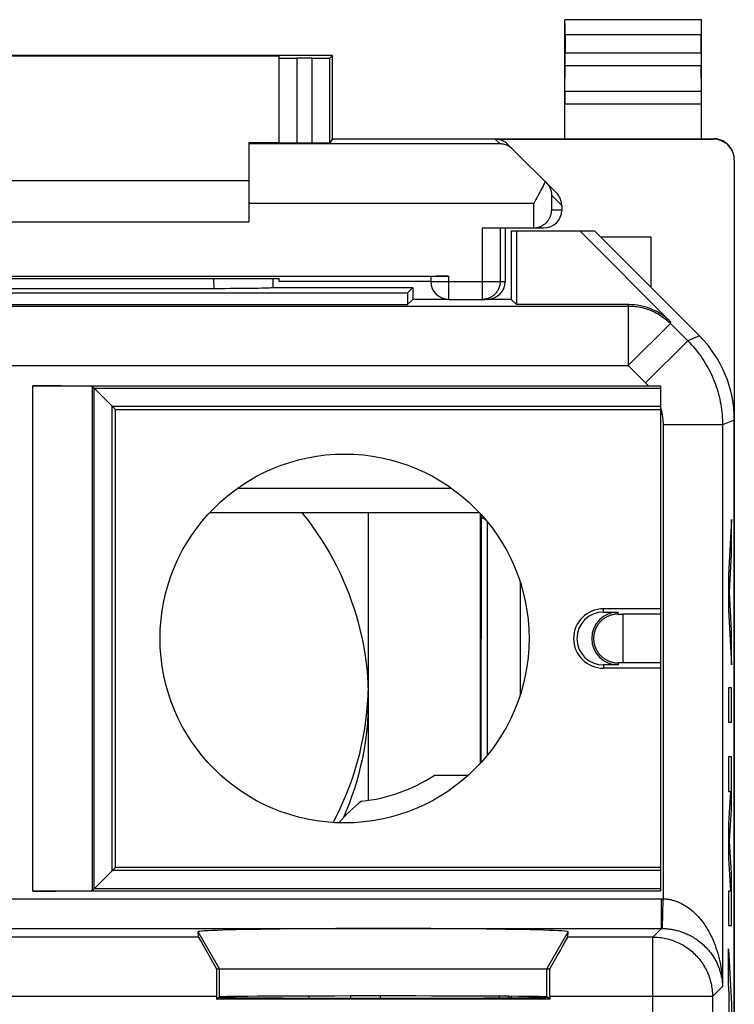
# Model space of a CAD drawing. Units: millimetres. Extents: x -11.2 to 11.2, y -24.4 to 24.4.
# Drawn here: x -0.9 to 11.2, y 7.9 to 24.4 of the extents above; entities that cross this region are included whole.
import ezdxf

# ---------------------------------------------------------------- set-up
doc = ezdxf.new("R2010")
doc.units = ezdxf.units.MM
doc.header["$LTSCALE"] = 16.335
doc.layers.get('0').update_dxf_attribs({"linetype": 'CONTINUOUS'})
for name, color, linetype in [('218', 7, 'CONTINUOUS'), ('DRAFT', 7, 'CONTINUOUS'), ('RACCORDO', 7, 'CONTINUOUS'), ('SMUSSO', 7, 'CONTINUOUS')]:
    doc.layers.add(name, color=color, linetype=linetype)

msp = doc.modelspace()

# ---------------------------------------------------------------- linework, layer by layer
at = {"color": 7, "linetype": 'CONTINUOUS'}
for p, q in [((-3, 21.7), (3, 21.7)), ((-3, 21), (3, 21)), ((8.9, 20.75), (9.75, 20.75)), ((9.75, 20.75), (9.75, 19.9))]:
    msp.add_line(p, q, dxfattribs=at)
for points in [[(4.987, 12.901), (4.995, 13.042), (4.998, 13.123)], [(4.408, 10.906), (4.465, 11.014), (4.527, 11.141), (4.585, 11.269), (4.639, 11.399), (4.69, 11.53), (4.737, 11.663), (4.781, 11.797), (4.82, 11.932), (4.856, 12.068), (4.888, 12.205), (4.916, 12.343), (4.94, 12.482), (4.959, 12.621), (4.975, 12.761), (4.987, 12.901)]]:
    msp.add_lwpolyline(points, dxfattribs=at)
at = {"layer": '218', "color": 7, "linetype": 'CONTINUOUS'}
for p, q in [((7.4, 20.85), (7.4, 19.7)), ((7.4, 20.85), (8.8, 20.85)), ((7.489, 20.85), (7.489, 19.611)), ((8.553, 20.85), (10.085, 19.318)), ((10.564, 19.086), (8.8, 20.85)), ((-2.402, 19.884), (2.402, 19.884)), ((3.4, 19.9), (3.399, 19.901)), ((3.4, 19.9), (5.75, 19.9)), ((5.75, 19.9), (5.661, 19.811)), ((5.75, 19.9), (5.75, 19.7)), ((-5.661, 19.811), (5.661, 19.811)), ((5.661, 19.811), (5.661, 19.611)), ((5.75, 19.7), (5.661, 19.611)), ((6.35, 19.7), (5.75, 19.7)), ((7.4, 19.7), (6.957, 19.7)), ((7.4, 19.7), (7.489, 19.611)), ((-5.661, 19.611), (5.661, 19.611)), ((9.378, 19.611), (7.489, 19.611)), ((-0.636, 18.244), (9.709, 18.244)), ((0.75, 17.85), (0.364, 18.236)), ((0.395, 9.795), (0.395, 18.205)), ((0.395, 18.205), (9.91, 18.205)), ((9.709, 18.244), (9.91, 18.244)), ((9.91, 18.244), (9.91, 9.756)), ((0.698, 10.098), (0.698, 17.902)), ((0.698, 17.902), (9.91, 17.902)), ((0.75, 10.15), (0.75, 17.85)), ((0.75, 17.85), (9.91, 17.85)), ((11.15, -17.672), (11.15, 17.672)), ((9.91, 14.5), (8.95, 14.5)), ((8.95, 14.445), (9.2, 14.445)), ((9.91, 14.411), (9.285, 14.411)), ((8.791, 14.067), (8.79, 14.063)), ((8.786, 14.024), (8.785, 14.022)), ((8.785, 14.022), (8.785, 14.02)), ((8.785, 14.02), (8.785, 14.018)), ((8.785, 14.018), (8.785, 14.016)), ((8.785, 14.016), (8.785, 14.014)), ((8.785, 14.014), (8.785, 14.012)), ((8.785, 14.012), (8.785, 14.01)), ((8.785, 14.01), (8.785, 14.008)), ((8.785, 14.008), (8.785, 14.006)), ((8.785, 14.006), (8.785, 14.004)), ((8.785, 14.004), (8.785, 14.002)), ((8.785, 14.002), (8.785, 14)), ((8.785, 14), (8.785, 13.998)), ((8.785, 14), (8.785, 14)), ((8.785, 14), (8.785, 14)), ((8.785, 13.998), (8.785, 13.996)), ((8.785, 13.996), (8.785, 13.994)), ((8.785, 13.994), (8.785, 13.992)), ((8.785, 13.992), (8.785, 13.99)), ((8.785, 13.99), (8.785, 13.988)), ((8.785, 13.988), (8.785, 13.986)), ((8.785, 13.986), (8.785, 13.984)), ((8.785, 13.984), (8.785, 13.982)), ((8.785, 13.982), (8.785, 13.98)), ((8.785, 13.98), (8.785, 13.978)), ((8.785, 13.978), (8.786, 13.976)), ((8.787, 14.035), (8.786, 14.033)), ((8.786, 14.031), (8.786, 14.028)), ((8.786, 14.028), (8.786, 14.026)), ((8.786, 14.026), (8.786, 14.024)), ((8.786, 13.976), (8.786, 13.974)), ((8.786, 13.974), (8.786, 13.971)), ((8.786, 13.971), (8.786, 13.968)), ((8.786, 13.968), (8.786, 13.967)), ((8.786, 13.967), (8.787, 13.965)), ((8.788, 14.046), (8.787, 14.044)), ((8.787, 14.044), (8.787, 14.042)), ((8.787, 14.042), (8.787, 14.039)), ((8.787, 14.039), (8.787, 14.037)), ((8.787, 14.037), (8.787, 14.035)), ((8.787, 13.965), (8.787, 13.963)), ((8.787, 13.963), (8.787, 13.96)), ((8.787, 13.96), (8.787, 13.958)), ((8.787, 13.958), (8.787, 13.956)), ((8.787, 13.956), (8.788, 13.953)), ((8.789, 14.054), (8.788, 14.052)), ((8.788, 14.052), (8.788, 14.049)), ((8.788, 14.049), (8.788, 14.046)), ((8.788, 13.953), (8.788, 13.95)), ((8.788, 13.95), (8.789, 13.948)), ((8.79, 14.06), (8.789, 14.057)), ((8.789, 14.057), (8.789, 14.054)), ((8.789, 13.948), (8.789, 13.945)), ((8.789, 13.945), (8.789, 13.941)), ((8.789, 13.941), (8.79, 13.938)), ((8.79, 14.063), (8.79, 14.06)), ((8.79, 13.938), (8.79, 13.935)), ((9.91, 13.589), (9.285, 13.589)), ((9.2, 13.555), (8.95, 13.555)), ((9.91, 13.5), (8.95, 13.5)), ((0.75, 10.15), (0.364, 9.764)), ((9.91, 10.098), (0.698, 10.098)), ((9.91, 10.15), (0.75, 10.15)), ((9.91, 9.795), (0.395, 9.795)), ((9.91, 9.756), (-0.636, 9.756)), ((2.148, 8.983), (2.141, 9.071)), ((8.352, 8.983), (8.359, 9.071)), ((2.449, 8.45), (8.051, 8.45)), ((2.448, 7.983), (2.448, 7.941)), ((2.448, 7.941), (2.5, 7.976)), ((8.052, 7.941), (8, 7.976)), ((8.052, 7.983), (8.052, 7.941)), ((8.052, 7.941), (2.448, 7.941))]:
    msp.add_line(p, q, dxfattribs=at)
at = {"layer": '218', "color": 250, "linetype": 'CONTINUOUS'}
for p, q in [((2.401, 20.053), (2.402, 19.884)), ((-9.368, 19.588), (9.368, 19.588)), ((9.368, 19.588), (9.378, 19.611)), ((9.368, 19.588), (9.368, 18.588)), ((10.075, 19.295), (9.368, 18.588)), ((10.075, 19.295), (10.085, 19.318)), ((10.075, 19.295), (10.367, 19.004)), ((10.564, 19.086), (10.367, 19.004)), ((10.367, 19.004), (9.66, 18.297)), ((-9.368, 18.588), (9.368, 18.588)), ((-0.636, 9.756), (-0.636, 18.244)), ((0.364, 9.764), (0.364, 18.236)), ((9.953, 17.59), (9.953, 9.626)), ((10.952, 17.59), (9.953, 17.59)), ((11.15, 17.672), (10.952, 17.59)), ((10.952, 17.59), (10.952, 8.153)), ((11.105, 16), (11.054, 15.069)), ((11.105, 15.42), (11.105, 16)), ((11.07, 14.779), (11.105, 15.42)), ((11.054, 15.069), (11.054, 14.489)), ((11.105, 14.138), (11.07, 14.779)), ((8.95, 14.445), (8.95, 14.5)), ((9.2, 14.411), (9.2, 14.445)), ((9.285, 13.589), (9.285, 14.411)), ((11.054, 14.489), (11.105, 13.558)), ((11.105, 13.558), (11.105, 14.138)), ((9.2, 13.589), (9.2, 13.555)), ((8.95, 13.555), (8.95, 13.5)), ((11.054, 13.171), (11.054, 12.591)), ((11.105, 13.171), (11.054, 13.171)), ((11.105, 12.591), (11.105, 13.171)), ((11.054, 12.591), (11.105, 12.591)), ((11.054, 12.011), (11.054, 11.431)), ((11.105, 12.011), (11.054, 12.011)), ((11.105, 11.134), (11.105, 12.011)), ((11.088, 11.431), (11.054, 10.883)), ((11.054, 11.431), (11.088, 11.431)), ((11.072, 10.593), (11.105, 11.134)), ((11.054, 10.883), (11.054, 10.303)), ((11.105, 10.051), (11.072, 10.593)), ((11.054, 10.303), (11.088, 9.754)), ((11.105, 9.174), (11.105, 10.051)), ((-9.935, 9.627), (9.927, 9.627)), ((9.927, 9.127), (9.927, 9.627)), ((9.927, 9.627), (9.935, 9.627)), ((9.935, 9.627), (9.944, 9.627)), ((9.944, 9.627), (9.953, 9.626)), ((9.944, 9.127), (9.953, 9.626)), ((11.054, 9.754), (11.054, 9.174)), ((11.088, 9.754), (11.054, 9.754)), ((-9.933, 9.127), (9.927, 9.127)), ((9.783, 8.983), (9.927, 9.127)), ((9.927, 9.127), (9.933, 9.127)), ((9.933, 9.127), (9.938, 9.127)), ((9.938, 9.127), (9.944, 9.127)), ((11.054, 9.174), (11.105, 9.174)), ((2.148, 8.983), (-2.148, 8.983)), ((2.5, 8.45), (2.141, 9.071)), ((8, 8.45), (8.359, 9.071)), ((9.783, 8.983), (8.352, 8.983)), ((9.783, 4.394), (9.783, 8.983)), ((11.054, 8.207), (11.054, 8.787)), ((11.054, 8.787), (11.105, 7.856)), ((2.5, 7.976), (2.5, 8.45)), ((8, 7.976), (8, 8.45)), ((10.783, 7.983), (10.952, 8.153)), ((11.064, 8.024), (11.054, 8.207)), ((2.448, 7.983), (-2.448, 7.983)), ((10.783, 7.983), (8.052, 7.983)), ((10.783, 7.983), (10.783, 2.723)), ((11.064, 7.108), (11.064, 8.024)), ((11.105, 7.856), (11.105, 7.276))]:
    msp.add_line(p, q, dxfattribs=at)
for points in [[(9.368, 19.588), (9.398, 19.588), (9.427, 19.586), (9.456, 19.584), (9.485, 19.581), (9.513, 19.577), (9.542, 19.573), (9.571, 19.567), (9.599, 19.561), (9.627, 19.554), (9.655, 19.546), (9.683, 19.537), (9.71, 19.528), (9.738, 19.517), (9.765, 19.506), (9.791, 19.494), (9.817, 19.482), (9.843, 19.468), (9.868, 19.454), (9.893, 19.439), (9.918, 19.423), (9.942, 19.407), (9.966, 19.39), (9.989, 19.372), (10.011, 19.354), (10.033, 19.335), (10.055, 19.315), (10.075, 19.295)], [(10.367, 19.004), (10.397, 18.973), (10.427, 18.941), (10.456, 18.908), (10.485, 18.875), (10.512, 18.842), (10.539, 18.807), (10.565, 18.772), (10.591, 18.737), (10.615, 18.701), (10.639, 18.664), (10.662, 18.627), (10.685, 18.59), (10.706, 18.552), (10.726, 18.513), (10.746, 18.474), (10.765, 18.435), (10.783, 18.395), (10.8, 18.355), (10.816, 18.315), (10.832, 18.274), (10.846, 18.233), (10.86, 18.191), (10.873, 18.149), (10.884, 18.107), (10.895, 18.065), (10.905, 18.023), (10.914, 17.98), (10.922, 17.937), (10.929, 17.894), (10.935, 17.851), (10.941, 17.808), (10.945, 17.764), (10.948, 17.721), (10.951, 17.677), (10.952, 17.633), (10.952, 17.59)], [(9.368, 18.588), (9.665, 18.291), (9.671, 18.285), (9.677, 18.28), (9.682, 18.274), (9.687, 18.268), (9.693, 18.262), (9.698, 18.256), (9.703, 18.25), (9.709, 18.244)], [(9.91, 17.879), (9.915, 17.86), (9.921, 17.841), (9.925, 17.822), (9.93, 17.803), (9.934, 17.784), (9.937, 17.765), (9.94, 17.745), (9.943, 17.726), (9.946, 17.707), (9.948, 17.687), (9.95, 17.668), (9.951, 17.648), (9.952, 17.629), (9.952, 17.609), (9.953, 17.59)], [(9.953, 9.626), (9.971, 9.626), (9.989, 9.625), (10.006, 9.623), (10.024, 9.621), (10.042, 9.618), (10.06, 9.615), (10.078, 9.612), (10.096, 9.608), (10.114, 9.603), (10.132, 9.598), (10.15, 9.592), (10.168, 9.586), (10.187, 9.579), (10.206, 9.572), (10.224, 9.564), (10.243, 9.555), (10.262, 9.546), (10.281, 9.536), (10.3, 9.525), (10.32, 9.514), (10.339, 9.502), (10.359, 9.489), (10.379, 9.475), (10.399, 9.46), (10.419, 9.444), (10.439, 9.428), (10.459, 9.41), (10.48, 9.392), (10.5, 9.372), (10.52, 9.351), (10.541, 9.329), (10.561, 9.306), (10.582, 9.282), (10.602, 9.256), (10.622, 9.23), (10.643, 9.202), (10.663, 9.172), (10.682, 9.142), (10.702, 9.109), (10.721, 9.076), (10.74, 9.041), (10.758, 9.005), (10.776, 8.967), (10.794, 8.928), (10.811, 8.887), (10.827, 8.846), (10.842, 8.802), (10.857, 8.758), (10.871, 8.712), (10.884, 8.665), (10.896, 8.618), (10.907, 8.569), (10.917, 8.519), (10.926, 8.468), (10.933, 8.417), (10.94, 8.364), (10.945, 8.312), (10.949, 8.259), (10.951, 8.206), (10.952, 8.153)], [(9.944, 9.127), (9.962, 9.126), (9.98, 9.125), (9.998, 9.124), (10.016, 9.123), (10.034, 9.121), (10.051, 9.119), (10.069, 9.117), (10.087, 9.114), (10.105, 9.111), (10.123, 9.108), (10.142, 9.104), (10.16, 9.1), (10.179, 9.095), (10.197, 9.091), (10.216, 9.085), (10.235, 9.08), (10.254, 9.073), (10.273, 9.067), (10.293, 9.06), (10.312, 9.052), (10.332, 9.044), (10.351, 9.036), (10.371, 9.026), (10.391, 9.017), (10.411, 9.006), (10.432, 8.995), (10.452, 8.984), (10.472, 8.971), (10.493, 8.958), (10.513, 8.945), (10.534, 8.93), (10.555, 8.915), (10.575, 8.899), (10.596, 8.882), (10.616, 8.864), (10.636, 8.846), (10.657, 8.826), (10.677, 8.806), (10.696, 8.785), (10.716, 8.763), (10.735, 8.74), (10.753, 8.716), (10.772, 8.691), (10.789, 8.665), (10.806, 8.638), (10.823, 8.611), (10.839, 8.582), (10.854, 8.553), (10.868, 8.522), (10.881, 8.492), (10.893, 8.46), (10.904, 8.428), (10.915, 8.395), (10.924, 8.361), (10.932, 8.327), (10.938, 8.292), (10.944, 8.258), (10.948, 8.223), (10.951, 8.188), (10.952, 8.153)], [(9.783, 8.983), (9.811, 8.983), (9.838, 8.982), (9.866, 8.98), (9.893, 8.977), (9.921, 8.974), (9.948, 8.969), (9.975, 8.965), (10.002, 8.959), (10.029, 8.952), (10.055, 8.945), (10.082, 8.937), (10.108, 8.929), (10.134, 8.92), (10.159, 8.91), (10.185, 8.899), (10.21, 8.887), (10.235, 8.875), (10.259, 8.863), (10.283, 8.849), (10.307, 8.835), (10.33, 8.82), (10.353, 8.805), (10.375, 8.789), (10.397, 8.772), (10.419, 8.755), (10.44, 8.737), (10.46, 8.719), (10.48, 8.7), (10.5, 8.68), (10.519, 8.66), (10.537, 8.64), (10.555, 8.619), (10.572, 8.597), (10.589, 8.575), (10.605, 8.553), (10.62, 8.53), (10.635, 8.507), (10.649, 8.483), (10.663, 8.459), (10.675, 8.435), (10.687, 8.41), (10.699, 8.385), (10.71, 8.359), (10.72, 8.334), (10.729, 8.308), (10.737, 8.282), (10.745, 8.255), (10.752, 8.229), (10.759, 8.202), (10.765, 8.175), (10.769, 8.148), (10.774, 8.121), (10.777, 8.093), (10.78, 8.066), (10.782, 8.038), (10.783, 8.011), (10.783, 7.983)]]:
    msp.add_lwpolyline(points, dxfattribs=at)
at = {"layer": '218', "color": 7, "linetype": 'CONTINUOUS'}
for points in [[(9.2, 14.411), (9.188, 14.411), (9.177, 14.41), (9.165, 14.41), (9.153, 14.408), (9.142, 14.407), (9.13, 14.405), (9.118, 14.403), (9.106, 14.4), (9.095, 14.398), (9.083, 14.394), (9.071, 14.391), (9.059, 14.387), (9.048, 14.382), (9.036, 14.377), (9.024, 14.372), (9.013, 14.367), (9.001, 14.36), (8.989, 14.354), (8.978, 14.347), (8.966, 14.339), (8.955, 14.331), (8.944, 14.323), (8.934, 14.315), (8.924, 14.306), (8.915, 14.298), (8.907, 14.29), (8.899, 14.282), (8.892, 14.275), (8.885, 14.267), (8.879, 14.26), (8.874, 14.253), (8.868, 14.246), (8.863, 14.239), (8.859, 14.233), (8.854, 14.226), (8.85, 14.22), (8.847, 14.214), (8.843, 14.208), (8.84, 14.203), (8.837, 14.197), (8.834, 14.192), (8.831, 14.187), (8.829, 14.182), (8.826, 14.177), (8.824, 14.172), (8.822, 14.168), (8.82, 14.163), (8.818, 14.159), (8.816, 14.155), (8.814, 14.15), (8.813, 14.146), (8.811, 14.143), (8.81, 14.139), (8.809, 14.135), (8.807, 14.131), (8.806, 14.128), (8.805, 14.125), (8.804, 14.121), (8.803, 14.118), (8.802, 14.115), (8.801, 14.112), (8.8, 14.109), (8.8, 14.106), (8.799, 14.104), (8.798, 14.101), (8.797, 14.098), (8.797, 14.096), (8.796, 14.093), (8.796, 14.091), (8.795, 14.088), (8.795, 14.086), (8.794, 14.084), (8.794, 14.082), (8.793, 14.08), (8.793, 14.078), (8.792, 14.076), (8.792, 14.074), (8.792, 14.072), (8.791, 14.07), (8.791, 14.067)], [(8.786, 14.033), (8.786, 14.032), (8.786, 14.031)], [(8.79, 13.935), (8.791, 13.933), (8.791, 13.931), (8.791, 13.929), (8.792, 13.927), (8.792, 13.925), (8.793, 13.923), (8.793, 13.921), (8.794, 13.919), (8.794, 13.916), (8.795, 13.914), (8.795, 13.912), (8.796, 13.909), (8.796, 13.907), (8.797, 13.904), (8.798, 13.901), (8.798, 13.899), (8.799, 13.896), (8.8, 13.893), (8.801, 13.89), (8.801, 13.887), (8.802, 13.884), (8.803, 13.881), (8.804, 13.877), (8.806, 13.874), (8.807, 13.87), (8.808, 13.867), (8.809, 13.863), (8.811, 13.859), (8.812, 13.855), (8.814, 13.851), (8.815, 13.847), (8.817, 13.843), (8.819, 13.838), (8.821, 13.834), (8.823, 13.829), (8.826, 13.824), (8.828, 13.819), (8.831, 13.814), (8.833, 13.809), (8.836, 13.804), (8.839, 13.798), (8.843, 13.792), (8.846, 13.786), (8.85, 13.78), (8.854, 13.774), (8.858, 13.768), (8.863, 13.761), (8.868, 13.754), (8.874, 13.747), (8.879, 13.74), (8.886, 13.733), (8.892, 13.725), (8.9, 13.717), (8.907, 13.709), (8.916, 13.701), (8.925, 13.693), (8.935, 13.684), (8.946, 13.676), (8.957, 13.668), (8.968, 13.66), (8.979, 13.652), (8.991, 13.645), (9.002, 13.639), (9.014, 13.633), (9.025, 13.627), (9.037, 13.622), (9.049, 13.617), (9.06, 13.613), (9.072, 13.609), (9.084, 13.605), (9.095, 13.602), (9.107, 13.599), (9.119, 13.597), (9.13, 13.595), (9.142, 13.593), (9.154, 13.591), (9.165, 13.59), (9.177, 13.59), (9.188, 13.589), (9.2, 13.589)]]:
    msp.add_lwpolyline(points, dxfattribs=at)
msp.add_circle((4.6, 14), 3.1, dxfattribs=at)
for centre, radius in [((8.95, 14), 0.5), ((8.95, 14), 0.445), ((9.2, 14), 0.445)]:
    msp.add_arc(centre, radius, 90, 270, dxfattribs=at)
for centre, major_axis, ratio, start_param, end_param in [((2.9, -141.876), (0.5, 162.482), 0.000109, -0.093196, -0.082505), ((2.402, 19.902), (1, 0), 0.01767, -1.571277, -0.07542), ((9.378, 18.611), (0.383, 0.924), 0.999822, -0.392636, 0.392636), ((9.15, 17.671), (1.848, 0.766), 0.999822, -0.392636, 0.392636), ((-0.636, 18.236), (1, 0), 0.008727, 0.008727, 1.570796), ((9.285, 14.415), (0.5, 0), 0.008727, -1.740956, -1.570796), ((9.285, 13.585), (0.5, 0), 0.008727, 1.570796, 1.740956), ((-0.636, 9.764), (1, 0), 0.008727, -1.570796, -0.008727), ((5.25, 9.071), (3.109, 0), 0.017456, -0.001351, 3.142944), ((2.726, 7.983), (-0.577, 1), 0.006545, 0.013674, 1.081452), ((7.774, 7.983), (0.577, 1), 0.006545, -1.081452, -0.013674), ((2.456, 7.983), (0, 1), 0.008727, 1.085231, 1.570796), ((8.044, 7.983), (0, 1), 0.008727, -1.570796, -1.085231), ((5.25, 7.971), (2.758, 0), 0.005818, -3.141593, 0), ((5.25, 7.976), (2.75, 0), 0.005818, 0.008727, 3.132866)]:
    msp.add_ellipse(centre, major_axis=major_axis, ratio=ratio, start_param=start_param, end_param=end_param, dxfattribs=at)
at = {"layer": 'DRAFT', "color": 7, "linetype": 'CONTINUOUS'}
for p, q in [((10.6, 24.4), (8.3, 24.4)), ((4.4, 23.8), (-4.4, 23.8)), ((-3.5, 23.794), (3.5, 23.794)), ((4.4, 22.4), (4.4, 23.8)), ((4.4, 22.4), (10.6, 22.4)), ((3, 22.338), (3.5, 22.338)), ((2.441, 20.053), (3.5, 20.053)), ((3.5, 20), (3.5, 20.053)), ((5, 16.115), (5, 11.279)), ((6.884, 11.904), (6.884, 16.096)), ((4.7, 7.992), (4.7, 7.955)), ((7.7, 7.963), (7.7, 7.983))]:
    msp.add_line(p, q, dxfattribs=at)
for points in [[(3.881, 16.115), (3.913, 16.077), (3.992, 15.975), (4.069, 15.871), (4.142, 15.766), (4.213, 15.659), (4.281, 15.55), (4.347, 15.439), (4.409, 15.326), (4.469, 15.212), (4.525, 15.096), (4.579, 14.979), (4.629, 14.861), (4.676, 14.741), (4.72, 14.621), (4.761, 14.499), (4.799, 14.376), (4.834, 14.252), (4.865, 14.127), (4.894, 14.002), (4.918, 13.876), (4.94, 13.749), (4.958, 13.622), (4.973, 13.494), (4.985, 13.366), (4.993, 13.238), (4.998, 13.11), (5, 12.981)], [(5, 12.981), (4.998, 12.852), (4.993, 12.724), (4.985, 12.596), (4.973, 12.468), (4.958, 12.34), (4.94, 12.213), (4.918, 12.086), (4.894, 11.96), (4.865, 11.835), (4.834, 11.71), (4.799, 11.586), (4.761, 11.463), (4.72, 11.341), (4.676, 11.221), (4.629, 11.101), (4.582, 10.99)]]:
    msp.add_lwpolyline(points, dxfattribs=at)
for centre, radius, start, end in [((4.6, 14), 2.75, 275.9836, 303.1627), ((6.2, 9.5), 2.2, 90, 92.4932), ((6.2, 9.5), 2.2, 126.6531, 140.4193)]:
    msp.add_arc(centre, radius, start, end, dxfattribs=at)
msp.add_ellipse((0, 20.182), major_axis=(15, 0), ratio=0.008727, start_param=-1.734278, end_param=-1.407315, dxfattribs=at)
at = {"layer": 'RACCORDO', "color": 7, "linetype": 'CONTINUOUS'}
for p, q in [((8.3, 22.4), (8.3, 24.4)), ((8.3, 24.4), (8.304, 24.396)), ((10.6, 24.4), (10.596, 24.396)), ((10.6, 22.4), (10.6, 24.4)), ((8.306, 24.146), (8.306, 23.844)), ((10.594, 23.844), (10.594, 24.146)), ((3.5, 22.333), (3.5, 23.794)), ((4.055, 23.753), (3.8, 23.753)), ((4.4, 23.8), (4.355, 23.755)), ((8.301, 23.195), (8.305, 23.628)), ((10.599, 23.195), (10.595, 23.628)), ((4.4, 22.4), (4.355, 22.333)), ((7.134, 22.391), (10.8, 22.391)), ((10.6, 22.4), (10.8, 22.4)), ((3, 21), (3, 22.338)), ((3.8, 22.33), (4.055, 22.33)), ((8.162, 21.488), (7.347, 22.303)), ((11.15, 22.041), (11.15, -22.041)), ((8.25, 21.276), (8.25, 21.2)), ((6.915, 20.9), (7.95, 20.9)), ((7.3, 20.9), (7.3, 20)), ((7.781, 20.9), (7.795, 20.901)), ((-6.35, 20.087), (6.35, 20.087)), ((6.05, 20.085), (6.05, 20)), ((6.05, 20), (3.5, 20)), ((6.35, 19.7), (6.957, 19.7)), ((2.334, 16.115), (6.866, 16.115)), ((6.678, 11.7), (6.2, 11.7)), ((4, 7.99), (4, 7.956)), ((5.2, 7.992), (5.2, 7.955)), ((7.2, 7.987), (7.2, 7.959)), ((7.356, 7.986), (7.356, 7.96)), ((7.4, 7.986), (7.4, 7.961))]:
    msp.add_line(p, q, dxfattribs=at)
at = {"layer": 'RACCORDO', "color": 250, "linetype": 'CONTINUOUS'}
for p, q in [((10.596, 24.396), (8.304, 24.396)), ((10.594, 24.146), (8.306, 24.146)), ((8.306, 23.844), (10.594, 23.844)), ((3.8, 23.753), (3.8, 22.33)), ((4.055, 22.33), (4.055, 23.753)), ((4.355, 22.333), (4.355, 23.755)), ((8.305, 23.628), (10.595, 23.628)), ((10.599, 23.195), (8.301, 23.195)), ((10.6, 22.978), (8.3, 22.978)), ((7.134, 22.391), (7.213, 22.313)), ((10.8, 22.4), (10.8, 22.391)), ((7.213, 22.313), (3, 22.313)), ((8.081, 21.2), (8.081, 21.445)), ((8.25, 21.276), (8.081, 21.445)), ((7.781, 21.313), (3, 21.313)), ((7.781, 20.9), (7.781, 21.313)), ((8.25, 21.2), (8.081, 21.2)), ((6.915, 20.9), (6.915, 19.7)), ((7.215, 20.9), (7.215, 20)), ((6.35, 20.087), (6.35, 19.7)), ((6.05, 20), (7.3, 20)), ((2.805, 16.527), (6.395, 16.527)), ((6.858, 16.115), (6.858, 16.124)), ((6.897, 16.081), (6.892, 11.913)), ((7.554, 14.941), (7.554, 13.059))]:
    msp.add_line(p, q, dxfattribs=at)
at = {"layer": 'RACCORDO', "color": 7, "linetype": 'CONTINUOUS'}
for points in [[(11.15, 22.05), (11.15, 22.068), (11.148, 22.087), (11.146, 22.105), (11.142, 22.123), (11.138, 22.141), (11.133, 22.158), (11.127, 22.175), (11.12, 22.192), (11.112, 22.209), (11.103, 22.225), (11.094, 22.241), (11.083, 22.256), (11.072, 22.27), (11.06, 22.284), (11.047, 22.297), (11.034, 22.31), (11.02, 22.322), (11.006, 22.333), (10.991, 22.344), (10.975, 22.353), (10.959, 22.362), (10.942, 22.37), (10.925, 22.377), (10.908, 22.383), (10.891, 22.388), (10.873, 22.392), (10.855, 22.396), (10.837, 22.398), (10.818, 22.4), (10.8, 22.4)], [(7.429, 22.221), (7.413, 22.236), (7.397, 22.249), (7.38, 22.261), (7.363, 22.272), (7.345, 22.281), (7.327, 22.289), (7.308, 22.296), (7.289, 22.302), (7.271, 22.306), (7.251, 22.31), (7.232, 22.312), (7.213, 22.313)], [(7.972, 21.678), (7.959, 21.65), (7.945, 21.622), (7.93, 21.593), (7.915, 21.563), (7.9, 21.533), (7.883, 21.502), (7.867, 21.471), (7.85, 21.44), (7.833, 21.408), (7.815, 21.376), (7.781, 21.313)], [(7.989, 21.661), (8.001, 21.648), (8.012, 21.635), (8.022, 21.622), (8.032, 21.608), (8.04, 21.594), (8.048, 21.58), (8.054, 21.565), (8.06, 21.55), (8.066, 21.536), (8.07, 21.521), (8.074, 21.506), (8.076, 21.491), (8.079, 21.475), (8.08, 21.46), (8.081, 21.445)], [(7.795, 20.901), (7.809, 20.902), (7.823, 20.904), (7.837, 20.906), (7.85, 20.909), (7.863, 20.913), (7.876, 20.917), (7.888, 20.922), (7.899, 20.927), (7.911, 20.932), (7.922, 20.938), (7.932, 20.944), (7.942, 20.95), (7.952, 20.957), (7.961, 20.964), (7.97, 20.971), (7.979, 20.978), (7.987, 20.986), (7.995, 20.994), (8.002, 21.002), (8.009, 21.01), (8.016, 21.018), (8.022, 21.027), (8.028, 21.035), (8.034, 21.044), (8.039, 21.053), (8.044, 21.062), (8.049, 21.071), (8.053, 21.08), (8.057, 21.089), (8.061, 21.098), (8.064, 21.107), (8.067, 21.117), (8.07, 21.126), (8.072, 21.135), (8.074, 21.145), (8.076, 21.154), (8.078, 21.163), (8.079, 21.172), (8.08, 21.182), (8.08, 21.191), (8.081, 21.2)]]:
    msp.add_lwpolyline(points, dxfattribs=at)
at = {"layer": 'RACCORDO', "color": 250, "linetype": 'CONTINUOUS'}
for points in [[(7.215, 20), (7.215, 19.984), (7.214, 19.969), (7.212, 19.953), (7.209, 19.938), (7.205, 19.922), (7.201, 19.907), (7.195, 19.893), (7.189, 19.878), (7.183, 19.864), (7.175, 19.85), (7.167, 19.837), (7.158, 19.824), (7.149, 19.811), (7.138, 19.799), (7.127, 19.788), (7.116, 19.777), (7.104, 19.767), (7.092, 19.757), (7.079, 19.748), (7.065, 19.74), (7.052, 19.733), (7.037, 19.726), (7.023, 19.72), (7.008, 19.715), (6.993, 19.71), (6.978, 19.707), (6.962, 19.704), (6.947, 19.702), (6.931, 19.7), (6.915, 19.7)], [(6.897, 16.046), (6.898, 16.043), (6.899, 16.039), (6.902, 16.036), (6.905, 16.033), (6.909, 16.029), (6.914, 16.026), (6.919, 16.023), (6.925, 16.02), (6.933, 16.017), (6.94, 16.014), (6.949, 16.012), (6.958, 16.009), (6.962, 16.008)]]:
    msp.add_lwpolyline(points, dxfattribs=at)
at = {"layer": 'RACCORDO', "color": 7, "linetype": 'CONTINUOUS'}
msp.add_arc((6.35, 20), 0.3, 180, 270, dxfattribs=at)
for centre, major_axis, ratio, start_param, end_param in [((8.304, 24.146), (0, 0.25), 0.005818, -1.570796, -0.005818), ((10.596, 24.146), (0, 0.25), 0.005818, 0.005818, 1.570796), ((8.304, 23.844), (0, 0.25), 0.005818, -2.617994, -1.570796), ((10.596, 23.844), (0, 0.25), 0.005818, -4.712389, -3.665191), ((3.8, 23.755), (0.3, 0), 0.005818, 3.141593, 4.712389), ((4.055, 23.755), (0.3, 0), 0.005818, -1.570796, -0.005818), ((8.301, 22.978), (0, 0.25), 0.005818, 0.523599, 1.570788), ((10.599, 22.978), (0, 0.25), 0.005818, -1.570788, -0.523599), ((7.134, 22.091), (0.212, -0.212), 0.999924, 1.570796, 2.356233), ((10.8, 22.041), (0, -0.35), 0.999962, 1.570796, 3.141593), ((3.8, 22.333), (0.3, 0), 0.008727, 3.141593, 4.712389), ((4.055, 22.333), (0.3, 0), 0.008727, -1.570796, -0.005818), ((7.95, 21.276), (-0.212, 0.212), 0.999695, -2.356347, -1.570796), ((7.95, 21.2), (0.3, 0), 0.999848, -1.570796, 0), ((7.775, 21.2), (0.3, 0), 0.999848, -1.570796, -1.553343), ((6.35, 20.085), (0.3, 0), 0.008727, 1.570796, 3.141593), ((7, 20), (0.3, 0), 0.999962, -1.570796, 0)]:
    msp.add_ellipse(centre, major_axis=major_axis, ratio=ratio, start_param=start_param, end_param=end_param, dxfattribs=at)
at = {"layer": 'SMUSSO', "color": 7, "linetype": 'CONTINUOUS'}
msp.add_line((7, 12.038), (7, 15.962), dxfattribs=at)

doc.saveas('drawing.dxf')
